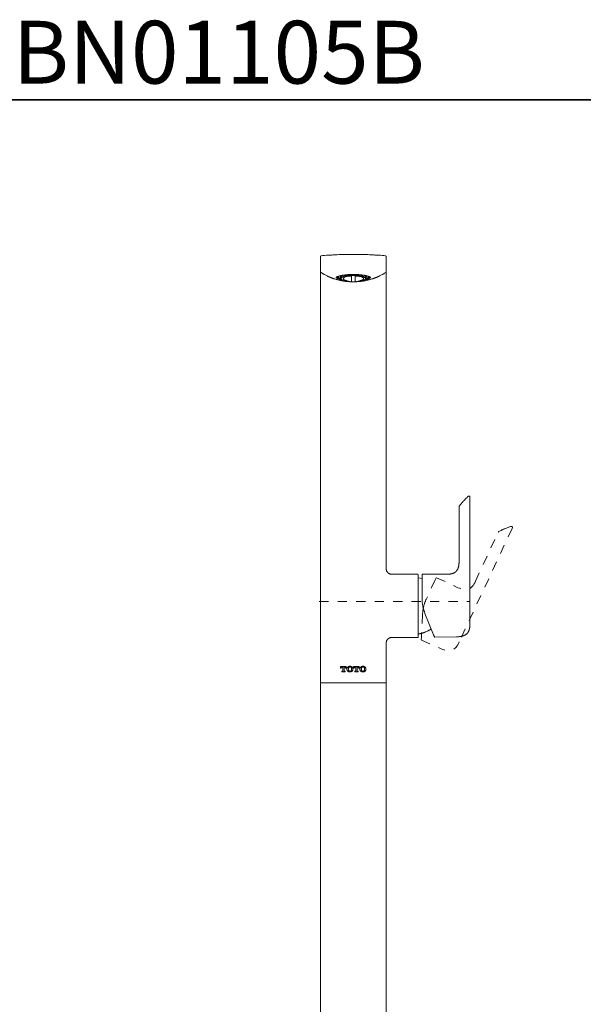
# Model space of a CAD drawing. Units: inches. Extents: x 149.1 to 232.2, y -281.8 to -222.7.
# Drawn here: x 170.7 to 192.3, y -260.3 to -222.7 of the extents above; entities that cross this region are included whole.
import ezdxf

# ---------------------------------------------------------------- set-up
doc = ezdxf.new("R2010")
doc.units = ezdxf.units.IN
doc.header["$MEASUREMENT"] = 0
for name, pattern in [('AI-Linetype-43', [0.705556, 0.352778, -0.352778]), ('AI-Linetype-44', [0.705556, 0.352778, -0.352778]), ('AI-Linetype-45', [0.705556, 0.352778, -0.352778]), ('AI-Linetype-46', [0.705556, 0.352778, -0.352778]), ('AI-Linetype-47', [0.705556, 0.352778, -0.352778]), ('AI-Linetype-48', [0.705556, 0.352778, -0.352778]), ('AI-Linetype-49', [0.705556, 0.352778, -0.352778]), ('AI-Linetype-50', [0.705556, 0.352778, -0.352778]), ('AI-Linetype-51', [0.705556, 0.352778, -0.352778]), ('AI-Linetype-52', [0.705556, 0.352778, -0.352778]), ('AI-Linetype-53', [0.705556, 0.352778, -0.352778]), ('AI-Linetype-54', [0.705556, 0.352778, -0.352778]), ('AI-Linetype-55', [0.705556, 0.352778, -0.352778]), ('AI-Linetype-56', [0.705556, 0.352778, -0.352778]), ('AI-Linetype-57', [0.705556, 0.352778, -0.352778]), ('AI-Linetype-58', [0.705556, 0.352778, -0.352778]), ('AI-Linetype-59', [0.705556, 0.352778, -0.352778]), ('AI-Linetype-60', [0.705556, 0.352778, -0.352778])]:
    doc.linetypes.add(name, pattern=pattern)
doc.layers.add('图层 1', color=7, linetype='Continuous')

msp = doc.modelspace()

# ---------------------------------------------------------------- linework, layer by layer
at = {"layer": '图层 1', "lineweight": 35}
msp.add_lwpolyline([(232.157, -279.401), (149.327, -279.401), (149.327, -225.749), (232.157, -225.749), (232.157, -279.401), (232.157, -279.401)], dxfattribs=at)
at = {"layer": '图层 1', "lineweight": 9}
for points in [[(182.263, -231.705), (182.26, -231.705), (182.256, -231.705), (182.252, -231.709), (182.248, -231.709), (182.245, -231.709), (182.241, -231.713), (182.237, -231.716), (182.233, -231.721), (182.23, -231.724), (182.226, -231.727), (182.226, -231.732), (182.226, -231.735), (182.226, -231.739), (182.222, -231.743), (182.222, -231.747)], [(182.222, -232.309), (182.222, -231.747)], [(182.263, -231.705), (182.32, -231.701), (182.38, -231.697)], [(182.38, -231.697), (182.451, -231.69), (182.518, -231.686), (182.552, -231.683), (182.586, -231.683), (182.62, -231.679), (182.657, -231.679), (182.691, -231.675), (182.724, -231.675), (182.792, -231.671), (182.863, -231.668), (182.931, -231.664), (182.998, -231.664), (183.069, -231.66), (183.137, -231.66), (183.204, -231.656), (183.275, -231.656), (183.343, -231.656), (183.41, -231.656), (183.481, -231.656), (183.549, -231.656), (183.617, -231.656), (183.688, -231.656), (183.755, -231.656), (183.823, -231.66), (183.894, -231.66), (183.961, -231.664), (184.029, -231.664), (184.1, -231.668), (184.134, -231.671), (184.168, -231.671), (184.201, -231.671), (184.235, -231.675), (184.272, -231.675), (184.306, -231.679), (184.34, -231.679), (184.374, -231.683), (184.441, -231.686), (184.512, -231.69), (184.58, -231.697)], [(184.7, -231.705), (184.64, -231.701), (184.58, -231.697)], [(184.737, -231.747), (184.737, -231.743), (184.737, -231.739), (184.737, -231.735), (184.733, -231.732), (184.733, -231.727), (184.73, -231.724), (184.726, -231.721), (184.726, -231.716), (184.722, -231.716), (184.718, -231.713), (184.715, -231.709), (184.711, -231.709), (184.707, -231.705), (184.703, -231.705), (184.7, -231.705)], [(184.737, -232.309), (184.737, -231.747)], [(182.222, -232.313), (182.226, -232.32), (182.226, -232.324), (182.226, -232.328), (182.226, -232.332), (182.23, -232.336), (182.233, -232.339), (182.233, -232.343), (182.237, -232.347), (182.241, -232.347), (182.245, -232.35)], [(182.222, -232.988), (182.222, -232.332)], [(183.032, -232.662), (182.979, -232.651), (182.953, -232.643), (182.931, -232.636), (182.904, -232.632), (182.878, -232.625), (182.852, -232.617), (182.826, -232.609), (182.799, -232.601), (182.773, -232.594), (182.762, -232.59), (182.751, -232.587), (182.736, -232.583), (182.724, -232.579), (182.709, -232.575), (182.698, -232.572), (182.687, -232.568), (182.672, -232.56), (182.661, -232.557), (182.649, -232.553), (182.635, -232.549), (182.623, -232.542), (182.612, -232.538), (182.597, -232.534), (182.586, -232.527), (182.575, -232.523), (182.563, -232.519), (182.549, -232.512), (182.537, -232.508), (182.526, -232.5), (182.514, -232.496), (182.5, -232.489), (182.488, -232.485), (182.477, -232.478), (182.454, -232.467), (182.429, -232.455), (182.406, -232.441), (182.384, -232.429), (182.361, -232.418), (182.335, -232.403), (182.312, -232.392), (182.289, -232.377), (182.245, -232.35)], [(182.245, -232.35), (182.245, -232.358), (182.248, -232.365)], [(183.481, -232.425), (183.452, -232.425), (183.422, -232.425), (183.392, -232.425), (183.377, -232.425), (183.362, -232.425), (183.346, -232.425), (183.332, -232.429), (183.317, -232.429), (183.302, -232.429), (183.286, -232.429), (183.271, -232.429), (183.242, -232.433), (183.227, -232.433), (183.211, -232.437), (183.197, -232.437), (183.182, -232.441), (183.17, -232.441), (183.156, -232.444), (183.14, -232.444), (183.125, -232.448), (183.111, -232.448), (183.096, -232.452), (183.08, -232.452), (183.066, -232.455), (183.051, -232.459), (183.036, -232.459), (183.021, -232.463), (183.005, -232.467), (182.994, -232.471), (182.979, -232.474), (182.964, -232.478), (182.957, -232.478), (182.949, -232.482), (182.934, -232.485), (182.919, -232.489), (182.908, -232.496), (182.893, -232.5), (182.878, -232.504), (182.867, -232.508), (182.859, -232.512), (182.852, -232.515), (182.844, -232.519), (182.841, -232.519), (182.837, -232.519), (182.837, -232.523), (182.833, -232.523), (182.83, -232.527), (182.83, -232.531), (182.826, -232.531), (182.826, -232.534), (182.826, -232.538), (182.826, -232.542), (182.83, -232.542), (182.83, -232.546), (182.83, -232.549), (182.833, -232.549), (182.833, -232.553), (182.837, -232.553), (182.841, -232.557), (182.848, -232.56), (182.856, -232.564), (182.859, -232.568), (182.867, -232.572), (182.874, -232.575), (182.878, -232.579), (182.885, -232.583), (182.893, -232.583), (182.901, -232.587), (182.908, -232.59), (182.916, -232.594), (182.919, -232.594), (182.934, -232.601), (182.949, -232.605), (182.964, -232.609), (182.979, -232.617), (182.99, -232.62), (183.005, -232.625), (183.021, -232.628), (183.036, -232.632), (183.051, -232.636), (183.062, -232.639), (183.069, -232.639), (183.077, -232.643)], [(182.859, -232.508), (182.867, -232.515), (182.874, -232.523), (182.882, -232.531), (182.89, -232.534), (182.897, -232.542), (182.904, -232.546), (182.912, -232.553), (182.923, -232.557), (182.931, -232.56), (182.938, -232.564), (182.945, -232.568), (182.957, -232.572), (182.964, -232.575), (182.976, -232.579), (182.983, -232.583), (182.994, -232.587), (183.002, -232.587)], [(182.885, -232.5), (182.89, -232.508), (182.897, -232.512), (182.901, -232.519), (182.908, -232.527), (182.916, -232.531), (182.919, -232.538), (182.927, -232.542), (182.934, -232.546), (182.942, -232.549), (182.949, -232.557), (182.957, -232.56), (182.964, -232.564), (182.972, -232.564), (182.979, -232.568), (182.987, -232.572), (182.998, -232.575)], [(182.885, -232.5), (182.89, -232.508), (182.897, -232.512), (182.901, -232.519), (182.908, -232.527), (182.916, -232.531), (182.919, -232.538), (182.927, -232.542), (182.934, -232.546), (182.942, -232.549), (182.949, -232.557), (182.957, -232.56), (182.964, -232.564), (182.972, -232.564), (182.979, -232.568), (182.987, -232.572), (182.998, -232.575)], [(182.987, -232.519), (182.972, -232.493), (182.972, -232.474)], [(183.013, -232.601), (183.005, -232.594), (182.994, -232.568), (183.005, -232.546), (183.032, -232.519), (183.077, -232.496), (183.137, -232.478), (183.211, -232.463), (183.294, -232.452), (183.384, -232.444), (183.481, -232.444), (183.575, -232.444), (183.665, -232.452), (183.748, -232.463), (183.823, -232.478), (183.882, -232.496), (183.927, -232.519), (183.954, -232.546), (183.965, -232.568)], [(183.028, -232.463), (183.005, -232.482), (182.994, -232.508)], [(182.994, -232.508), (182.994, -232.568)], [(183.939, -232.609), (183.95, -232.583), (183.939, -232.56), (183.912, -232.534), (183.864, -232.515), (183.804, -232.496), (183.729, -232.482), (183.643, -232.471), (183.553, -232.463), (183.455, -232.463), (183.362, -232.467), (183.275, -232.474), (183.193, -232.485), (183.125, -232.504), (183.069, -232.523), (183.032, -232.546), (183.013, -232.572), (183.013, -232.594), (183.032, -232.62), (183.069, -232.643), (183.125, -232.662), (183.193, -232.68), (183.275, -232.692), (183.362, -232.699), (183.455, -232.703), (183.553, -232.703), (183.643, -232.696), (183.729, -232.688), (183.804, -232.673), (183.864, -232.654), (183.912, -232.632), (183.939, -232.609), (183.939, -232.609)], [(183.144, -232.636), (183.129, -232.628), (183.099, -232.605), (183.088, -232.583), (183.099, -232.56), (183.129, -232.538), (183.178, -232.519), (183.245, -232.5), (183.324, -232.489), (183.414, -232.482)], [(183.414, -232.703), (183.414, -232.482)], [(183.481, -232.425), (183.512, -232.425), (183.541, -232.425), (183.557, -232.425), (183.571, -232.425), (183.601, -232.425), (183.631, -232.429), (183.661, -232.429), (183.673, -232.429), (183.688, -232.433), (183.703, -232.433), (183.718, -232.433), (183.733, -232.433), (183.748, -232.437), (183.763, -232.437), (183.778, -232.441), (183.793, -232.441), (183.808, -232.444), (183.823, -232.444), (183.838, -232.448), (183.853, -232.448), (183.868, -232.452), (183.882, -232.452), (183.898, -232.455), (183.912, -232.459), (183.927, -232.463), (183.942, -232.463), (183.958, -232.467), (183.969, -232.471), (183.984, -232.474), (183.999, -232.478), (184.014, -232.482), (184.029, -232.485), (184.044, -232.493), (184.055, -232.496), (184.07, -232.5), (184.085, -232.504), (184.092, -232.508), (184.1, -232.512), (184.107, -232.512), (184.111, -232.515), (184.115, -232.519), (184.119, -232.519), (184.122, -232.519), (184.126, -232.523), (184.13, -232.527), (184.134, -232.531), (184.134, -232.534), (184.134, -232.538), (184.134, -232.542), (184.134, -232.546), (184.13, -232.546), (184.13, -232.549), (184.126, -232.553), (184.122, -232.553), (184.119, -232.557), (184.115, -232.56), (184.111, -232.56), (184.104, -232.568), (184.1, -232.568), (184.092, -232.572), (184.085, -232.575), (184.077, -232.579), (184.07, -232.583), (184.066, -232.587), (184.059, -232.59), (184.051, -232.59), (184.036, -232.598), (184.021, -232.601), (184.01, -232.605), (183.995, -232.613), (183.98, -232.617), (183.965, -232.62), (183.95, -232.625), (183.939, -232.628), (183.924, -232.632), (183.909, -232.636), (183.894, -232.639), (183.879, -232.643)], [(183.549, -232.482), (183.635, -232.489), (183.714, -232.5), (183.781, -232.519), (183.83, -232.538), (183.864, -232.56), (183.871, -232.583), (183.864, -232.605), (183.83, -232.628), (183.819, -232.636)], [(183.549, -232.482), (183.549, -232.703)], [(183.927, -232.662), (183.98, -232.651), (184.006, -232.643), (184.033, -232.636), (184.059, -232.632), (184.085, -232.625), (184.107, -232.617), (184.134, -232.609), (184.16, -232.601), (184.186, -232.594), (184.197, -232.59), (184.213, -232.587), (184.224, -232.583), (184.239, -232.579), (184.25, -232.575), (184.261, -232.572), (184.276, -232.568), (184.287, -232.56), (184.299, -232.557), (184.313, -232.553), (184.325, -232.549), (184.336, -232.542), (184.351, -232.538), (184.362, -232.534), (184.374, -232.527), (184.385, -232.523), (184.4, -232.519), (184.411, -232.512), (184.422, -232.508), (184.434, -232.5), (184.449, -232.496), (184.46, -232.489), (184.471, -232.485), (184.482, -232.478), (184.509, -232.467), (184.531, -232.455), (184.554, -232.441), (184.58, -232.429), (184.603, -232.418), (184.625, -232.403), (184.647, -232.392), (184.67, -232.377), (184.718, -232.35)], [(183.965, -232.508), (183.954, -232.482), (183.931, -232.463)], [(183.958, -232.587), (183.969, -232.587), (183.976, -232.583), (183.984, -232.579), (183.995, -232.579), (184.003, -232.575), (184.01, -232.572), (184.018, -232.568), (184.029, -232.564), (184.036, -232.56), (184.044, -232.557), (184.051, -232.549), (184.059, -232.546), (184.066, -232.542), (184.074, -232.534), (184.081, -232.527), (184.085, -232.523), (184.092, -232.515), (184.1, -232.508)], [(183.965, -232.575), (183.973, -232.572), (183.98, -232.572), (183.988, -232.568), (183.995, -232.564), (184.003, -232.56), (184.01, -232.557), (184.018, -232.553), (184.025, -232.549), (184.029, -232.546), (184.036, -232.542), (184.044, -232.534), (184.048, -232.531), (184.055, -232.527), (184.062, -232.519), (184.066, -232.512), (184.07, -232.508), (184.077, -232.5)], [(183.965, -232.575), (183.973, -232.572), (183.98, -232.572), (183.988, -232.568), (183.995, -232.564), (184.003, -232.56), (184.01, -232.557), (184.018, -232.553), (184.025, -232.549), (184.029, -232.546), (184.036, -232.542), (184.044, -232.534), (184.048, -232.531), (184.055, -232.527), (184.062, -232.519), (184.066, -232.512), (184.07, -232.508), (184.077, -232.5)], [(183.965, -232.568), (183.965, -232.508)], [(183.991, -232.482), (183.98, -232.508), (183.973, -232.519)], [(184.718, -232.35), (184.715, -232.358), (184.711, -232.365)], [(184.737, -232.313), (184.737, -232.32), (184.737, -232.324), (184.733, -232.328), (184.733, -232.332), (184.733, -232.336), (184.73, -232.336), (184.73, -232.339), (184.726, -232.343), (184.722, -232.347), (184.718, -232.35)], [(184.737, -232.988), (184.737, -232.332)], [(182.841, -232.519), (182.848, -232.523), (182.856, -232.531), (182.867, -232.538), (182.874, -232.546), (182.882, -232.549), (182.893, -232.557), (182.901, -232.56), (182.912, -232.564), (182.919, -232.572), (182.931, -232.575), (182.942, -232.579), (182.949, -232.583), (182.961, -232.587), (182.972, -232.59), (182.979, -232.594), (182.99, -232.598), (183.002, -232.598), (183.013, -232.601)], [(182.987, -232.519), (182.994, -232.523)], [(183.013, -232.601), (183.028, -232.617)], [(183.324, -232.699), (183.305, -232.696), (183.286, -232.696), (183.268, -232.696), (183.253, -232.696), (183.234, -232.692), (183.216, -232.692), (183.197, -232.688), (183.178, -232.684), (183.159, -232.684), (183.14, -232.68), (183.122, -232.677), (183.107, -232.673), (183.069, -232.669), (183.032, -232.662)], [(183.144, -232.636), (183.159, -232.643), (183.174, -232.647), (183.189, -232.654), (183.204, -232.658), (183.219, -232.666), (183.234, -232.669), (183.249, -232.673), (183.268, -232.677), (183.283, -232.684), (183.298, -232.688), (183.313, -232.688), (183.332, -232.692), (183.346, -232.696), (183.362, -232.699), (183.38, -232.699), (183.395, -232.703), (183.414, -232.703)], [(183.549, -232.703), (183.564, -232.703), (183.583, -232.699), (183.598, -232.699), (183.613, -232.696), (183.631, -232.692), (183.646, -232.688), (183.661, -232.688), (183.676, -232.684), (183.695, -232.677), (183.71, -232.673), (183.725, -232.669), (183.74, -232.666), (183.759, -232.658), (183.774, -232.654), (183.789, -232.647), (183.804, -232.643), (183.819, -232.636)], [(183.613, -232.699), (183.65, -232.696), (183.673, -232.696), (183.692, -232.696), (183.703, -232.696), (183.71, -232.696), (183.722, -232.692), (183.733, -232.692), (183.752, -232.688), (183.77, -232.688), (183.789, -232.684), (183.812, -232.68), (183.83, -232.68), (183.849, -232.677), (183.868, -232.673), (183.89, -232.669), (183.927, -232.662)], [(183.931, -232.617), (183.946, -232.601)], [(183.946, -232.601), (183.958, -232.598), (183.969, -232.594), (183.98, -232.594), (183.991, -232.59), (184.003, -232.587), (184.014, -232.583), (184.025, -232.579), (184.033, -232.572), (184.044, -232.568), (184.055, -232.564), (184.062, -232.557), (184.074, -232.553), (184.081, -232.546), (184.092, -232.538), (184.1, -232.534), (184.111, -232.527), (184.119, -232.519)], [(183.965, -232.568), (183.954, -232.594), (183.946, -232.601)], [(183.965, -232.523), (183.973, -232.519)], [(182.222, -240.591), (182.222, -232.988)], [(184.737, -240.591), (184.737, -232.988)], [(182.222, -240.591), (182.222, -248.008)], [(184.737, -243.667), (184.737, -240.591)], [(187.848, -240.918), (187.826, -240.941), (187.803, -240.963), (187.781, -240.985), (187.758, -241.008), (187.735, -241.03), (187.713, -241.053), (187.691, -241.076), (187.672, -241.102), (187.649, -241.124), (187.631, -241.147), (187.608, -241.173), (187.589, -241.196), (187.567, -241.222), (187.548, -241.248), (187.529, -241.271)], [(187.848, -240.918), (187.856, -240.91), (187.859, -240.907), (187.863, -240.903), (187.867, -240.903), (187.871, -240.899), (187.874, -240.896), (187.878, -240.896), (187.882, -240.892), (187.886, -240.892), (187.889, -240.888), (187.893, -240.888), (187.897, -240.888), (187.901, -240.888), (187.904, -240.888), (187.908, -240.888), (187.912, -240.888), (187.915, -240.888), (187.915, -240.892), (187.919, -240.892), (187.923, -240.896), (187.927, -240.899), (187.927, -240.903), (187.927, -240.907), (187.93, -240.907), (187.93, -240.91), (187.93, -240.914), (187.934, -240.918), (187.934, -240.922), (187.934, -240.926), (187.934, -240.933), (187.934, -240.937), (187.938, -240.941), (187.938, -240.944), (187.938, -240.955)], [(187.938, -245.742), (187.938, -240.955)], [(187.518, -241.304), (187.518, -241.3), (187.518, -241.297), (187.518, -241.293), (187.518, -241.289), (187.518, -241.286), (187.522, -241.286), (187.522, -241.282), (187.522, -241.278), (187.526, -241.275), (187.529, -241.271)], [(187.518, -241.304), (187.518, -243.379)], [(187.518, -243.379), (187.518, -243.405), (187.518, -243.416), (187.518, -243.431), (187.518, -243.443), (187.518, -243.458), (187.515, -243.469), (187.515, -243.484), (187.515, -243.495), (187.515, -243.51), (187.511, -243.521), (187.511, -243.537), (187.507, -243.548), (187.507, -243.559), (187.503, -243.574), (187.499, -243.585), (187.499, -243.6), (187.496, -243.604), (187.496, -243.611), (187.492, -243.619), (187.492, -243.622), (187.488, -243.63), (187.488, -243.638), (187.485, -243.642), (187.485, -243.649), (187.481, -243.653), (187.477, -243.66), (187.477, -243.667), (187.473, -243.671), (187.47, -243.679), (187.466, -243.683), (187.466, -243.69), (187.462, -243.697), (187.458, -243.701), (187.454, -243.709), (187.451, -243.713), (187.447, -243.72), (187.443, -243.724), (187.44, -243.727), (187.436, -243.735), (187.432, -243.739), (187.428, -243.746), (187.425, -243.75), (187.421, -243.754), (187.417, -243.762), (187.413, -243.765), (187.41, -243.769), (187.402, -243.773), (187.398, -243.776), (187.394, -243.784), (187.387, -243.788), (187.383, -243.791), (187.38, -243.795), (187.372, -243.799), (187.368, -243.803), (187.361, -243.806), (187.357, -243.81), (187.353, -243.814), (187.346, -243.818), (187.342, -243.821), (187.334, -243.821), (187.327, -243.825), (187.323, -243.829), (187.316, -243.832), (187.312, -243.832), (187.305, -243.836), (187.301, -243.84), (187.293, -243.84), (187.286, -243.844), (187.282, -243.847), (187.275, -243.847), (187.267, -243.851), (187.264, -243.851), (187.256, -243.855), (187.248, -243.855), (187.245, -243.859), (187.237, -243.859), (187.226, -243.863), (187.211, -243.867), (187.199, -243.867), (187.185, -243.87), (187.174, -243.87), (187.162, -243.874), (187.147, -243.874), (187.136, -243.878), (187.121, -243.878), (187.11, -243.878), (187.095, -243.878), (187.084, -243.878), (187.069, -243.878), (187.057, -243.878), (187.042, -243.878), (187.016, -243.878)], [(184.737, -243.667), (184.737, -243.679), (184.737, -243.686), (184.737, -243.694), (184.741, -243.701), (184.741, -243.709), (184.745, -243.72), (184.745, -243.727), (184.749, -243.735), (184.749, -243.743), (184.752, -243.75), (184.756, -243.758), (184.76, -243.765), (184.763, -243.773), (184.767, -243.78), (184.771, -243.788), (184.778, -243.791), (184.782, -243.799), (184.786, -243.806), (184.793, -243.81), (184.797, -243.818), (184.804, -243.825), (184.812, -243.829), (184.816, -243.832), (184.824, -243.84), (184.831, -243.844), (184.838, -243.847), (184.846, -243.851), (184.85, -243.855), (184.857, -243.859), (184.865, -243.863), (184.876, -243.867), (184.883, -243.87), (184.891, -243.87), (184.898, -243.874), (184.906, -243.874), (184.913, -243.878), (184.921, -243.878), (184.928, -243.878), (184.939, -243.878), (184.947, -243.878)], [(185.94, -243.878), (184.947, -243.878)], [(185.955, -243.897), (185.955, -243.893), (185.955, -243.889), (185.955, -243.885), (185.952, -243.885), (185.952, -243.881), (185.948, -243.881), (185.944, -243.881), (185.944, -243.878), (185.94, -243.878)], [(185.955, -243.897), (185.955, -243.953)], [(185.955, -243.975), (185.955, -243.953)], [(185.955, -246.196), (185.955, -243.975)], [(186.105, -244.043), (186.034, -244.024), (185.955, -244.009)], [(186.12, -243.878), (186.116, -243.878), (186.116, -243.881), (186.113, -243.881), (186.109, -243.881), (186.109, -243.885), (186.105, -243.885), (186.105, -243.889), (186.105, -243.893), (186.105, -243.897)], [(186.105, -243.897), (186.105, -243.941)], [(186.105, -243.941), (186.105, -243.979)], [(186.105, -243.979), (186.105, -244.782)], [(186.12, -243.878), (187.016, -243.878)], [(186.105, -244.782), (186.105, -244.801), (186.105, -244.823), (186.105, -244.845), (186.105, -244.868), (186.109, -244.89), (186.109, -244.913), (186.113, -244.935), (186.113, -244.958), (186.116, -244.981), (186.12, -245.003), (186.124, -245.026), (186.128, -245.048), (186.131, -245.07), (186.136, -245.089), (186.139, -245.112), (186.142, -245.134), (186.15, -245.157), (186.154, -245.179), (186.161, -245.198), (186.165, -245.221), (186.173, -245.243), (186.18, -245.266), (186.188, -245.284), (186.195, -245.307), (186.203, -245.329), (186.21, -245.348), (186.218, -245.371)], [(186.218, -245.371), (186.548, -246.188)], [(185.955, -246.162), (185.978, -246.158), (185.996, -246.154), (186.019, -246.151), (186.038, -246.143), (186.06, -246.14), (186.079, -246.136), (186.098, -246.128), (186.12, -246.125), (186.139, -246.117), (186.158, -246.11), (186.18, -246.102), (186.199, -246.098), (186.218, -246.091), (186.237, -246.079), (186.255, -246.072), (186.274, -246.065), (186.296, -246.057), (186.315, -246.046), (186.334, -246.038), (186.349, -246.027), (186.367, -246.019), (186.386, -246.008), (186.405, -245.997), (186.424, -245.986), (186.443, -245.975), (186.458, -245.963)], [(187.938, -245.742), (187.938, -245.768), (187.938, -245.78), (187.938, -245.794), (187.934, -245.806), (187.934, -245.821), (187.934, -245.836), (187.934, -245.847), (187.934, -245.862), (187.93, -245.873), (187.93, -245.888), (187.93, -245.9), (187.927, -245.915), (187.923, -245.93), (187.923, -245.941), (187.919, -245.956), (187.919, -245.959), (187.915, -245.967), (187.915, -245.975), (187.912, -245.982), (187.912, -245.986), (187.908, -245.993), (187.908, -246), (187.904, -246.005), (187.904, -246.012), (187.901, -246.019), (187.897, -246.023), (187.897, -246.031), (187.893, -246.038), (187.889, -246.042), (187.889, -246.049), (187.886, -246.057), (187.882, -246.061), (187.878, -246.068), (187.874, -246.072), (187.874, -246.079), (187.871, -246.087), (187.867, -246.091), (187.863, -246.098), (187.859, -246.102), (187.856, -246.11), (187.852, -246.113), (187.848, -246.117), (187.841, -246.125), (187.837, -246.128), (187.833, -246.136), (187.829, -246.14), (187.826, -246.143), (187.818, -246.147), (187.814, -246.154), (187.811, -246.158), (187.803, -246.162), (187.799, -246.166), (187.796, -246.17), (187.788, -246.173), (187.784, -246.181), (187.777, -246.184), (187.773, -246.188), (187.766, -246.192), (187.762, -246.192), (187.754, -246.196), (187.751, -246.199), (187.743, -246.203), (187.74, -246.207), (187.732, -246.211), (187.724, -246.215), (187.721, -246.215), (187.713, -246.219), (187.706, -246.222), (187.702, -246.222), (187.694, -246.226), (187.687, -246.23), (187.683, -246.23), (187.676, -246.233), (187.668, -246.233), (187.665, -246.237), (187.657, -246.237), (187.649, -246.241), (187.642, -246.241), (187.638, -246.245), (187.623, -246.245), (187.612, -246.249), (187.597, -246.252), (187.586, -246.252), (187.571, -246.256), (187.559, -246.256), (187.545, -246.26), (187.529, -246.26), (187.518, -246.26), (187.503, -246.263), (187.492, -246.263), (187.477, -246.263), (187.466, -246.263), (187.451, -246.263), (187.425, -246.263)], [(184.947, -246.293), (184.939, -246.293), (184.928, -246.293), (184.921, -246.293), (184.913, -246.293), (184.906, -246.297), (184.898, -246.297), (184.891, -246.301), (184.883, -246.301), (184.876, -246.304), (184.865, -246.308), (184.857, -246.312), (184.85, -246.316), (184.846, -246.32), (184.838, -246.323), (184.831, -246.327), (184.824, -246.331), (184.816, -246.338), (184.812, -246.342), (184.804, -246.35), (184.797, -246.354), (184.793, -246.361), (184.786, -246.365), (184.782, -246.372), (184.778, -246.38), (184.771, -246.387), (184.767, -246.391), (184.763, -246.398), (184.76, -246.406), (184.756, -246.413), (184.752, -246.421), (184.749, -246.428), (184.749, -246.436), (184.745, -246.444), (184.745, -246.455), (184.741, -246.462), (184.741, -246.47), (184.737, -246.477), (184.737, -246.485), (184.737, -246.492), (184.737, -246.503)], [(184.947, -246.293), (185.94, -246.293)], [(185.94, -246.293), (185.944, -246.293), (185.948, -246.29), (185.952, -246.29), (185.952, -246.286), (185.955, -246.286), (185.955, -246.282), (185.955, -246.278)], [(185.955, -246.222), (185.955, -246.196)], [(185.955, -246.222), (185.955, -246.278)], [(186.079, -246.286), (186.079, -246.297), (186.079, -246.308), (186.079, -246.312), (186.079, -246.316), (186.079, -246.32), (186.079, -246.323)], [(186.548, -246.188), (186.551, -246.199), (186.559, -246.211), (186.559, -246.215), (186.562, -246.219), (186.562, -246.222), (186.562, -246.226)], [(186.562, -246.226), (186.57, -246.245), (186.577, -246.26), (186.581, -246.267), (186.581, -246.271)], [(186.581, -246.271), (186.585, -246.275), (186.585, -246.278), (186.589, -246.278), (186.589, -246.282), (186.592, -246.282), (186.597, -246.282)], [(186.597, -246.282), (187.425, -246.263)], [(184.737, -248.008), (184.737, -246.503)], [(182.222, -248.008), (182.222, -248.011), (182.226, -248.011), (182.226, -248.015), (182.226, -248.019), (182.23, -248.019), (182.23, -248.023), (182.233, -248.023), (182.237, -248.023), (182.241, -248.023)], [(182.267, -248.023), (182.263, -248.023), (182.26, -248.023), (182.256, -248.027), (182.252, -248.027), (182.248, -248.027), (182.245, -248.03), (182.241, -248.03), (182.237, -248.034), (182.237, -248.038), (182.233, -248.038), (182.23, -248.041), (182.23, -248.045), (182.226, -248.049), (182.226, -248.053), (182.226, -248.057), (182.222, -248.06), (182.222, -248.064)], [(182.222, -248.064), (182.222, -262.555)], [(182.327, -248.023), (182.241, -248.023)], [(184.632, -248.023), (182.327, -248.023)], [(184.632, -248.023), (184.696, -248.023)], [(184.722, -248.023), (184.632, -248.023)], [(184.737, -248.064), (184.737, -248.06), (184.737, -248.057), (184.733, -248.053), (184.733, -248.049), (184.73, -248.045), (184.73, -248.041), (184.726, -248.038), (184.722, -248.034), (184.718, -248.03), (184.715, -248.03), (184.715, -248.027), (184.711, -248.027), (184.707, -248.027), (184.703, -248.023), (184.7, -248.023), (184.696, -248.023)], [(184.722, -248.023), (184.726, -248.023), (184.73, -248.023), (184.733, -248.019), (184.733, -248.015), (184.737, -248.015), (184.737, -248.011), (184.737, -248.008)], [(184.737, -248.064), (184.737, -262.757)]]:
    msp.add_lwpolyline(points, dxfattribs=at)
at = {"layer": '图层 1', "linetype": 'AI-Linetype-44', "lineweight": 9}
msp.add_lwpolyline([(189.546, -242.13), (187.526, -246.466)], dxfattribs=at)
at = {"layer": '图层 1', "linetype": 'AI-Linetype-43', "lineweight": 9}
msp.add_lwpolyline([(188.144, -244.148), (189.017, -242.269)], dxfattribs=at)
at = {"layer": '图层 1', "linetype": 'AI-Linetype-59', "lineweight": 9}
msp.add_lwpolyline([(189.017, -242.269), (189.021, -242.265), (189.021, -242.261), (189.025, -242.257), (189.025, -242.253), (189.029, -242.253), (189.029, -242.249), (189.032, -242.249), (189.036, -242.246), (189.04, -242.242)], dxfattribs=at)
at = {"layer": '图层 1', "linetype": 'AI-Linetype-58', "lineweight": 9}
msp.add_lwpolyline([(189.482, -242.059), (189.453, -242.07), (189.422, -242.077), (189.392, -242.089), (189.362, -242.1), (189.332, -242.111), (189.302, -242.126), (189.273, -242.137), (189.242, -242.148), (189.212, -242.16), (189.186, -242.175), (189.156, -242.186), (189.126, -242.201), (189.1, -242.216), (189.07, -242.231), (189.04, -242.242)], dxfattribs=at)
at = {"layer": '图层 1', "linetype": 'AI-Linetype-57', "lineweight": 9}
msp.add_lwpolyline([(189.482, -242.059), (189.49, -242.055), (189.494, -242.055), (189.497, -242.051), (189.505, -242.051), (189.508, -242.051), (189.512, -242.051), (189.516, -242.051), (189.519, -242.047), (189.527, -242.047), (189.527, -242.051), (189.531, -242.051), (189.535, -242.051), (189.539, -242.051), (189.542, -242.051), (189.546, -242.055), (189.55, -242.055), (189.55, -242.059), (189.553, -242.062), (189.557, -242.066), (189.557, -242.07), (189.557, -242.073), (189.557, -242.077), (189.557, -242.081), (189.557, -242.085), (189.557, -242.089), (189.557, -242.096), (189.557, -242.1), (189.557, -242.103), (189.553, -242.107), (189.553, -242.111), (189.55, -242.118), (189.55, -242.122), (189.546, -242.13)], dxfattribs=at)
at = {"layer": '图层 1', "linetype": 'AI-Linetype-46', "lineweight": 9}
msp.add_lwpolyline([(186.608, -244.095), (186.27, -244.819)], dxfattribs=at)
at = {"layer": '图层 1', "linetype": 'AI-Linetype-45', "lineweight": 9}
msp.add_lwpolyline([(186.623, -244.061), (186.608, -244.095)], dxfattribs=at)
at = {"layer": '图层 1', "linetype": 'AI-Linetype-52', "lineweight": 9}
msp.add_lwpolyline([(186.645, -244.016), (186.623, -244.061)], dxfattribs=at)
at = {"layer": '图层 1', "linetype": 'AI-Linetype-51', "lineweight": 9}
msp.add_lwpolyline([(186.664, -244.009), (186.66, -244.009), (186.656, -244.009), (186.652, -244.009), (186.649, -244.013), (186.645, -244.013), (186.645, -244.016)], dxfattribs=at)
at = {"layer": '图层 1', "linetype": 'AI-Linetype-53', "lineweight": 9}
msp.add_lwpolyline([(186.664, -244.009), (187.477, -244.391)], dxfattribs=at)
at = {"layer": '图层 1', "linetype": 'AI-Linetype-60', "lineweight": 5}
msp.add_lwpolyline([(182.179, -244.917), (187.941, -244.917)], dxfattribs=at)
at = {"layer": '图层 1', "linetype": 'AI-Linetype-47', "lineweight": 9}
msp.add_lwpolyline([(186.27, -244.819), (186.263, -244.842), (186.251, -244.86), (186.244, -244.883), (186.237, -244.902), (186.225, -244.924), (186.218, -244.943), (186.21, -244.966), (186.203, -244.984), (186.199, -245.007), (186.191, -245.029), (186.184, -245.052), (186.18, -245.07), (186.173, -245.093), (186.169, -245.115), (186.161, -245.138), (186.158, -245.161), (186.154, -245.179), (186.15, -245.202), (186.147, -245.224), (186.142, -245.247), (186.139, -245.269), (186.136, -245.292), (186.131, -245.315), (186.131, -245.337), (186.128, -245.359), (186.128, -245.382), (186.124, -245.404)], dxfattribs=at)
at = {"layer": '图层 1', "linetype": 'AI-Linetype-48', "lineweight": 9}
msp.add_lwpolyline([(186.124, -245.404), (186.079, -246.286)], dxfattribs=at)
at = {"layer": '图层 1', "linetype": 'AI-Linetype-55', "lineweight": 9}
msp.add_lwpolyline([(186.079, -246.323), (186.075, -246.346), (186.075, -246.361), (186.075, -246.368), (186.075, -246.372), (186.075, -246.376)], dxfattribs=at)
at = {"layer": '图层 1', "linetype": 'AI-Linetype-54', "lineweight": 9}
msp.add_lwpolyline([(186.075, -246.376), (186.075, -246.38), (186.075, -246.383), (186.079, -246.387), (186.083, -246.391)], dxfattribs=at)
at = {"layer": '图层 1', "linetype": 'AI-Linetype-56', "lineweight": 9}
msp.add_lwpolyline([(186.083, -246.391), (186.84, -246.725)], dxfattribs=at)
at = {"layer": '图层 1', "lineweight": 5}
for points in [[(183.129, -247.422), (183.148, -247.422), (183.152, -247.422), (183.156, -247.426), (183.159, -247.426), (183.163, -247.426), (183.167, -247.43), (183.17, -247.43), (183.174, -247.434), (183.178, -247.438), (183.178, -247.441), (183.182, -247.445), (183.182, -247.449), (183.186, -247.452), (183.186, -247.456), (183.186, -247.46), (183.186, -247.464), (183.186, -247.471), (183.211, -247.471), (183.211, -247.4), (182.994, -247.4), (182.994, -247.471), (183.021, -247.471), (183.021, -247.464), (183.021, -247.46), (183.021, -247.456), (183.021, -247.452), (183.024, -247.449), (183.024, -247.445), (183.028, -247.441), (183.028, -247.438), (183.032, -247.434), (183.036, -247.43), (183.039, -247.43), (183.043, -247.426), (183.047, -247.426), (183.051, -247.426), (183.054, -247.422), (183.058, -247.422), (183.077, -247.422), (183.077, -247.565), (183.077, -247.569), (183.077, -247.572), (183.073, -247.572), (183.073, -247.576), (183.069, -247.576), (183.069, -247.58), (183.066, -247.58), (183.062, -247.58), (183.039, -247.58), (183.039, -247.602), (183.167, -247.602), (183.167, -247.58), (183.144, -247.58), (183.14, -247.58), (183.137, -247.58), (183.137, -247.576), (183.133, -247.576), (183.133, -247.572), (183.129, -247.572), (183.129, -247.569), (183.129, -247.565), (183.129, -247.422), (183.129, -247.422)], [(183.129, -247.422), (183.129, -247.422)], [(183.403, -247.404), (183.395, -247.4), (183.384, -247.396), (183.373, -247.392), (183.362, -247.392), (183.351, -247.392), (183.339, -247.392), (183.328, -247.392), (183.317, -247.396), (183.305, -247.4), (183.298, -247.404), (183.286, -247.411), (183.279, -247.415), (183.268, -247.422), (183.26, -247.43), (183.253, -247.438), (183.249, -247.449), (183.242, -247.46), (183.238, -247.468), (183.234, -247.479), (183.234, -247.49), (183.234, -247.501), (183.234, -247.513), (183.234, -247.524), (183.238, -247.535), (183.242, -247.546), (183.249, -247.554), (183.253, -247.565), (183.26, -247.572), (183.268, -247.58), (183.279, -247.588), (183.286, -247.595), (183.298, -247.599), (183.305, -247.602), (183.317, -247.606), (183.328, -247.61), (183.339, -247.61), (183.351, -247.61), (183.362, -247.61), (183.373, -247.61), (183.384, -247.606), (183.395, -247.602), (183.403, -247.599), (183.414, -247.595), (183.425, -247.588), (183.433, -247.58), (183.44, -247.572), (183.448, -247.565), (183.452, -247.554), (183.459, -247.546), (183.463, -247.535), (183.466, -247.524), (183.466, -247.513), (183.466, -247.501), (183.466, -247.49), (183.466, -247.479), (183.463, -247.468), (183.459, -247.46), (183.452, -247.449), (183.448, -247.438), (183.44, -247.43), (183.433, -247.422), (183.425, -247.415), (183.414, -247.411), (183.403, -247.404), (183.403, -247.404)], [(183.362, -247.418), (183.369, -247.418), (183.373, -247.422), (183.38, -247.426), (183.384, -247.43), (183.388, -247.434), (183.392, -247.438), (183.395, -247.441), (183.399, -247.449), (183.403, -247.452), (183.406, -247.464), (183.406, -247.479), (183.41, -247.49), (183.41, -247.501), (183.41, -247.513), (183.406, -247.527), (183.406, -247.539), (183.403, -247.55), (183.399, -247.554), (183.395, -247.561), (183.392, -247.565), (183.388, -247.569), (183.384, -247.572), (183.38, -247.576), (183.373, -247.58), (183.369, -247.584), (183.362, -247.584), (183.358, -247.588), (183.351, -247.588), (183.343, -247.588), (183.339, -247.584), (183.332, -247.584), (183.328, -247.58), (183.324, -247.576), (183.317, -247.572), (183.313, -247.569), (183.309, -247.565), (183.305, -247.561), (183.302, -247.554), (183.302, -247.55), (183.298, -247.539), (183.294, -247.527), (183.291, -247.513), (183.291, -247.501), (183.291, -247.49), (183.294, -247.479), (183.298, -247.464), (183.302, -247.452), (183.302, -247.449), (183.305, -247.441), (183.309, -247.438), (183.313, -247.434), (183.317, -247.43), (183.324, -247.426), (183.328, -247.422), (183.332, -247.418), (183.339, -247.418), (183.343, -247.415), (183.351, -247.415), (183.358, -247.415), (183.362, -247.418), (183.362, -247.418)], [(183.362, -247.418), (183.362, -247.418)], [(183.403, -247.404), (183.403, -247.404)], [(183.706, -247.4), (183.489, -247.4), (183.489, -247.471), (183.515, -247.471), (183.515, -247.464), (183.515, -247.46), (183.515, -247.456), (183.515, -247.452), (183.519, -247.449), (183.519, -247.445), (183.523, -247.441), (183.527, -247.438), (183.527, -247.434), (183.53, -247.43), (183.534, -247.43), (183.538, -247.426), (183.541, -247.426), (183.545, -247.426), (183.549, -247.422), (183.557, -247.422), (183.575, -247.422), (183.575, -247.565), (183.575, -247.569), (183.571, -247.569), (183.571, -247.572), (183.568, -247.576), (183.564, -247.576), (183.564, -247.58), (183.56, -247.58), (183.534, -247.58), (183.534, -247.602), (183.665, -247.602), (183.665, -247.58), (183.639, -247.58), (183.635, -247.58), (183.631, -247.576), (183.628, -247.576), (183.628, -247.572), (183.624, -247.572), (183.624, -247.569), (183.624, -247.565), (183.624, -247.422), (183.643, -247.422), (183.646, -247.422), (183.65, -247.426), (183.654, -247.426), (183.658, -247.426), (183.661, -247.43), (183.665, -247.43), (183.669, -247.434), (183.673, -247.438), (183.676, -247.441), (183.676, -247.445), (183.68, -247.449), (183.68, -247.452), (183.68, -247.456), (183.684, -247.46), (183.684, -247.464), (183.684, -247.471), (183.706, -247.471), (183.706, -247.4), (183.706, -247.4)], [(183.706, -247.4), (183.706, -247.4)], [(183.95, -247.449), (183.942, -247.438), (183.935, -247.43), (183.927, -247.422), (183.92, -247.415), (183.909, -247.411), (183.901, -247.404), (183.89, -247.4), (183.879, -247.396), (183.868, -247.392), (183.856, -247.392), (183.845, -247.392), (183.834, -247.392), (183.823, -247.392), (183.812, -247.396), (183.804, -247.4), (183.793, -247.404), (183.781, -247.411), (183.774, -247.415), (183.763, -247.422), (183.755, -247.43), (183.752, -247.438), (183.744, -247.449), (183.74, -247.46), (183.733, -247.468), (183.733, -247.479), (183.729, -247.49), (183.729, -247.501), (183.729, -247.513), (183.733, -247.524), (183.733, -247.535), (183.74, -247.546), (183.744, -247.554), (183.752, -247.565), (183.755, -247.572), (183.763, -247.58), (183.774, -247.588), (183.781, -247.595), (183.793, -247.599), (183.804, -247.602), (183.812, -247.606), (183.823, -247.61), (183.834, -247.61), (183.845, -247.61), (183.856, -247.61), (183.868, -247.61), (183.879, -247.606), (183.89, -247.602), (183.901, -247.599), (183.909, -247.595), (183.92, -247.588), (183.927, -247.58), (183.935, -247.572), (183.942, -247.565), (183.95, -247.554), (183.954, -247.546), (183.958, -247.535), (183.961, -247.524), (183.961, -247.513), (183.961, -247.501), (183.961, -247.49), (183.961, -247.479), (183.958, -247.468), (183.954, -247.46), (183.95, -247.449), (183.95, -247.449)], [(183.796, -247.452), (183.796, -247.449), (183.8, -247.441), (183.804, -247.438), (183.808, -247.434), (183.812, -247.43), (183.819, -247.426), (183.823, -247.422), (183.83, -247.418), (183.834, -247.418), (183.841, -247.415), (183.845, -247.415), (183.853, -247.415), (183.856, -247.418), (183.864, -247.418), (183.868, -247.422), (183.875, -247.426), (183.879, -247.43), (183.882, -247.434), (183.886, -247.438), (183.89, -247.441), (183.894, -247.449), (183.898, -247.452), (183.901, -247.464), (183.905, -247.479), (183.905, -247.49), (183.905, -247.501), (183.905, -247.513), (183.905, -247.527), (183.901, -247.539), (183.898, -247.55), (183.894, -247.554), (183.89, -247.561), (183.886, -247.565), (183.882, -247.569), (183.879, -247.572), (183.875, -247.576), (183.868, -247.58), (183.864, -247.584), (183.856, -247.584), (183.853, -247.588), (183.845, -247.588), (183.841, -247.588), (183.834, -247.584), (183.83, -247.584), (183.823, -247.58), (183.819, -247.576), (183.812, -247.572), (183.808, -247.569), (183.804, -247.565), (183.8, -247.561), (183.796, -247.554), (183.796, -247.55), (183.793, -247.539), (183.789, -247.527), (183.789, -247.513), (183.785, -247.501), (183.789, -247.49), (183.789, -247.479), (183.793, -247.464), (183.796, -247.452), (183.796, -247.452)], [(183.796, -247.452), (183.796, -247.452)], [(183.95, -247.449), (183.95, -247.449)]]:
    msp.add_lwpolyline(points, dxfattribs=at)
at = {"layer": '图层 1', "linetype": 'AI-Linetype-50', "lineweight": 9}
msp.add_open_spline([(188.144, -244.148), (188.002, -244.471), (187.79, -244.531), (187.477, -244.391)], degree=3, dxfattribs=at)
at = {"layer": '图层 1', "linetype": 'AI-Linetype-49', "lineweight": 9}
msp.add_open_spline([(187.526, -246.466), (187.391, -246.791), (187.154, -246.872), (186.84, -246.725)], degree=3, dxfattribs=at)

# ---------------------------------------------------------------- texts
at = {"layer": '图层 1', "insert": (149.092, -225.129), "char_height": 2.39889, "attachment_point": 7}
msp.add_mtext('{\\fArial|b1|i0|c0|p34;TBG02306B+TBN01105B \\H0.5x; }', dxfattribs=at)

doc.saveas('drawing.dxf')
